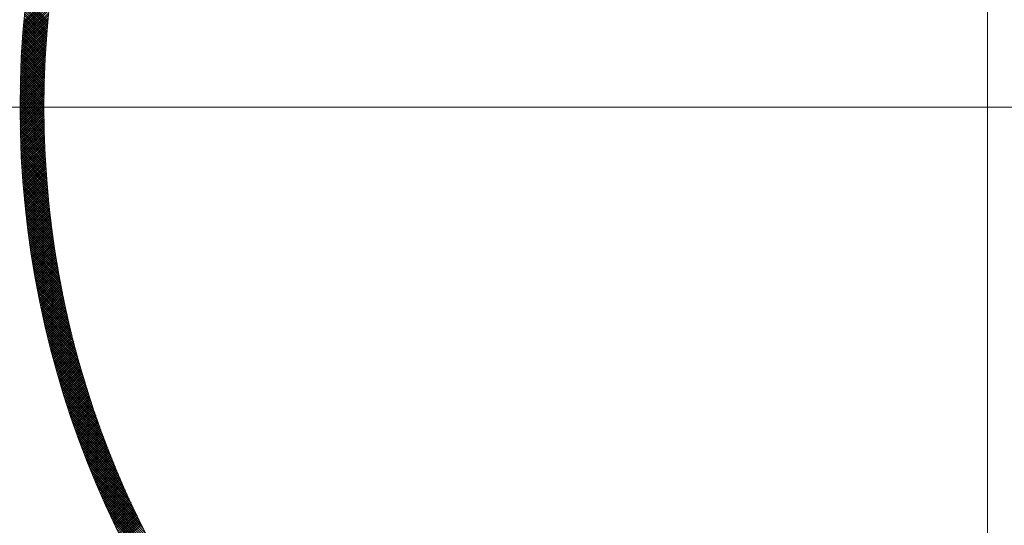
# Model space of a CAD drawing. Units: millimetres. Extents: x 55913 to 63829, y -1380 to 4142.
# Drawn here: x 57483 to 57545, y 3056 to 3088 of the extents above; entities that cross this region are included whole.
import ezdxf

# ---------------------------------------------------------------- set-up
doc = ezdxf.new("R2010")
doc.units = ezdxf.units.MM
doc.header["$LTSCALE"] = 101.6
for name, color, linetype, lineweight in [('001', 7, 'Continuous', 18), ('003', 7, 'Continuous', 18), ('一般', 7, 'Continuous', 5)]:
    doc.layers.add(name, color=color, linetype=linetype, lineweight=lineweight)

# ---------------------------------------------------------------- blocks, each defined once
blk = doc.blocks.new('グループ-14')
at = {"layer": '001', "color": 7, "linetype": 'Continuous', "lineweight": 15}
for p, q in [((57543.907, 3196.172), (57543.907, 2972.657)), ((57655.31, 3082.643), (57431.332, 3082.643))]:
    blk.add_line(p, q, dxfattribs=at)
at = {"layer": '003', "color": 7, "lineweight": 15}
for p, q in [((57483.38, 3087.838), (57485.057, 3089.516)), ((57483.393, 3087.993), (57485.076, 3089.676)), ((57483.33, 3087.223), (57484.986, 3088.879)), ((57483.342, 3087.376), (57485.003, 3089.038)), ((57483.354, 3087.53), (57485.021, 3089.196)), ((57483.367, 3087.684), (57485.039, 3089.356)), ((57484.858, 3087.518), (57483.48, 3088.896)), ((57484.869, 3087.648), (57483.493, 3089.024)), ((57484.88, 3087.778), (57483.507, 3089.152)), ((57484.892, 3087.908), (57483.521, 3089.279)), ((57484.904, 3088.038), (57483.535, 3089.407)), ((57483.287, 3086.614), (57484.923, 3088.25)), ((57483.297, 3086.766), (57484.938, 3088.407)), ((57483.308, 3086.918), (57484.954, 3088.564)), ((57483.319, 3087.07), (57484.97, 3088.721)), ((57484.808, 3086.861), (57483.417, 3088.252)), ((57484.817, 3086.993), (57483.429, 3088.381)), ((57484.827, 3087.125), (57483.441, 3088.51)), ((57484.837, 3087.256), (57483.454, 3088.639)), ((57484.848, 3087.387), (57483.467, 3088.768)), ((57483.251, 3086.012), (57484.868, 3087.629)), ((57483.259, 3086.162), (57484.881, 3087.784)), ((57483.268, 3086.313), (57484.895, 3087.939)), ((57483.278, 3086.463), (57484.909, 3088.094)), ((57484.764, 3086.198), (57483.36, 3087.602)), ((57484.772, 3086.331), (57483.371, 3087.732)), ((57484.781, 3086.464), (57483.382, 3087.863)), ((57484.789, 3086.597), (57483.393, 3087.993)), ((57484.798, 3086.729), (57483.405, 3088.122)), ((57483.221, 3085.416), (57484.819, 3087.015)), ((57483.228, 3085.565), (57484.83, 3087.167)), ((57483.235, 3085.714), (57484.842, 3087.321)), ((57483.243, 3085.863), (57484.855, 3087.475)), ((57484.734, 3085.662), (57483.319, 3087.077)), ((57484.741, 3085.796), (57483.329, 3087.208)), ((57484.749, 3085.93), (57483.339, 3087.34)), ((57484.756, 3086.064), (57483.349, 3087.471)), ((57483.197, 3084.827), (57484.777, 3086.407)), ((57483.202, 3084.974), (57484.787, 3086.558)), ((57483.208, 3085.121), (57484.797, 3086.71)), ((57483.214, 3085.268), (57484.808, 3086.862)), ((57484.704, 3084.985), (57483.275, 3086.414)), ((57484.709, 3085.121), (57483.283, 3086.547)), ((57484.715, 3085.257), (57483.292, 3086.68)), ((57484.721, 3085.392), (57483.301, 3086.813)), ((57484.728, 3085.527), (57483.31, 3086.945)), ((57483.178, 3084.243), (57484.742, 3085.806)), ((57483.182, 3084.388), (57484.75, 3085.956)), ((57483.187, 3084.534), (57484.759, 3086.106)), ((57483.192, 3084.68), (57484.768, 3086.256)), ((57484.681, 3084.301), (57483.237, 3085.745)), ((57484.685, 3084.439), (57483.244, 3085.88)), ((57484.689, 3084.576), (57483.251, 3086.014)), ((57484.694, 3084.713), (57483.259, 3086.148)), ((57484.698, 3084.849), (57483.266, 3086.281)), ((57483.166, 3083.665), (57484.713, 3085.212)), ((57483.169, 3083.809), (57484.72, 3085.36)), ((57483.172, 3083.953), (57484.727, 3085.508)), ((57483.175, 3084.098), (57484.734, 3085.657)), ((57484.668, 3083.748), (57483.211, 3085.205)), ((57484.67, 3083.887), (57483.217, 3085.34)), ((57484.674, 3084.025), (57483.223, 3085.476)), ((57484.677, 3084.163), (57483.23, 3085.61)), ((57483.159, 3083.092), (57484.69, 3084.623)), ((57483.16, 3083.235), (57484.696, 3084.77)), ((57483.162, 3083.378), (57484.701, 3084.917)), ((57483.164, 3083.521), (57484.707, 3085.064)), ((57484.659, 3083.05), (57483.186, 3084.523)), ((57484.66, 3083.191), (57483.191, 3084.66)), ((57484.661, 3083.33), (57483.196, 3084.796)), ((57484.663, 3083.47), (57483.201, 3084.933)), ((57484.665, 3083.609), (57483.206, 3085.069)), ((57483.157, 3082.666), (57484.677, 3084.186)), ((57483.158, 3082.95), (57484.686, 3084.477)), ((57483.158, 3082.808), (57484.681, 3084.332)), ((57483.158, 3082.525), (57484.674, 3084.041)), ((57483.158, 3082.384), (57484.671, 3083.896)), ((57484.658, 3082.486), (57483.172, 3083.971)), ((57484.657, 3082.627), (57483.175, 3084.11)), ((57484.658, 3082.769), (57483.179, 3084.248)), ((57484.658, 3082.91), (57483.182, 3084.385)), ((57483.159, 3082.243), (57484.668, 3083.752)), ((57483.16, 3082.103), (57484.665, 3083.608)), ((57483.161, 3081.963), (57484.663, 3083.465)), ((57484.664, 3081.772), (57483.161, 3083.276)), ((57484.662, 3081.916), (57483.162, 3083.415)), ((57483.163, 3081.823), (57484.661, 3083.321)), ((57484.66, 3082.059), (57483.164, 3083.555)), ((57484.659, 3082.201), (57483.166, 3083.694)), ((57484.658, 3082.344), (57483.169, 3083.833)), ((57484.675, 3081.195), (57483.157, 3082.713)), ((57484.669, 3081.485), (57483.158, 3082.995)), ((57484.672, 3081.34), (57483.158, 3082.854)), ((57484.666, 3081.629), (57483.159, 3083.135)), ((57483.165, 3081.684), (57484.66, 3083.179)), ((57483.167, 3081.545), (57484.659, 3083.036)), ((57483.17, 3081.406), (57484.658, 3082.894)), ((57483.173, 3081.267), (57484.657, 3082.752)), ((57484.679, 3081.05), (57483.157, 3082.572)), ((57484.683, 3080.905), (57483.158, 3082.43)), ((57484.687, 3080.759), (57483.158, 3082.288)), ((57484.692, 3080.613), (57483.159, 3082.145)), ((57483.176, 3081.129), (57484.657, 3082.61)), ((57483.18, 3080.991), (57484.658, 3082.469)), ((57483.184, 3080.854), (57484.658, 3082.328)), ((57483.188, 3080.717), (57484.659, 3082.188)), ((57483.192, 3080.58), (57484.66, 3082.048)), ((57484.697, 3080.466), (57483.161, 3082.003)), ((57484.703, 3080.319), (57483.162, 3081.86)), ((57484.709, 3080.172), (57483.164, 3081.716)), ((57484.715, 3080.024), (57483.167, 3081.572)), ((57484.722, 3079.876), (57483.17, 3081.428)), ((57483.197, 3080.443), (57484.662, 3081.908)), ((57483.202, 3080.307), (57484.664, 3081.768)), ((57483.208, 3080.171), (57484.666, 3081.629)), ((57483.213, 3080.035), (57484.669, 3081.49)), ((57484.729, 3079.727), (57483.173, 3081.284)), ((57484.737, 3079.578), (57483.176, 3081.139)), ((57484.745, 3079.429), (57483.18, 3080.994)), ((57484.753, 3079.279), (57483.184, 3080.848)), ((57483.219, 3079.9), (57484.671, 3081.352)), ((57483.226, 3079.764), (57484.675, 3081.213)), ((57483.232, 3079.63), (57484.678, 3081.076)), ((57483.239, 3079.495), (57484.682, 3080.938)), ((57483.246, 3079.361), (57484.686, 3080.801)), ((57484.762, 3079.129), (57483.188, 3080.702)), ((57484.771, 3078.978), (57483.193, 3080.556)), ((57484.78, 3078.827), (57483.198, 3080.409)), ((57484.79, 3078.676), (57483.204, 3080.262)), ((57483.254, 3079.227), (57484.69, 3080.664)), ((57483.261, 3079.093), (57484.695, 3080.527)), ((57483.269, 3078.96), (57484.7, 3080.391)), ((57483.277, 3078.826), (57484.706, 3080.254)), ((57484.801, 3078.524), (57483.21, 3080.115)), ((57484.812, 3078.372), (57483.216, 3079.967)), ((57484.823, 3078.219), (57483.223, 3079.819)), ((57484.834, 3078.066), (57483.23, 3079.671)), ((57483.286, 3078.693), (57484.711, 3080.119)), ((57483.295, 3078.561), (57484.717, 3079.983)), ((57483.304, 3078.428), (57484.723, 3079.848)), ((57483.313, 3078.296), (57484.73, 3079.713)), ((57483.323, 3078.165), (57484.737, 3079.579)), ((57484.847, 3077.913), (57483.238, 3079.522)), ((57484.859, 3077.759), (57483.246, 3079.372)), ((57484.872, 3077.604), (57483.254, 3079.223)), ((57484.885, 3077.45), (57483.262, 3079.073)), ((57483.333, 3078.033), (57484.744, 3079.444)), ((57483.343, 3077.902), (57484.751, 3079.31)), ((57483.353, 3077.771), (57484.759, 3079.176)), ((57483.364, 3077.64), (57484.767, 3079.043)), ((57484.899, 3077.294), (57483.271, 3078.922)), ((57484.914, 3077.138), (57483.281, 3078.771)), ((57484.928, 3076.982), (57483.291, 3078.62)), ((57484.944, 3076.826), (57483.301, 3078.468)), ((57483.375, 3077.509), (57484.775, 3078.91)), ((57483.386, 3077.379), (57484.784, 3078.777)), ((57483.397, 3077.249), (57484.793, 3078.644)), ((57483.409, 3077.119), (57484.802, 3078.512)), ((57483.421, 3076.99), (57484.811, 3078.38)), ((57484.959, 3076.668), (57483.312, 3078.316)), ((57484.976, 3076.511), (57483.323, 3078.164)), ((57484.992, 3076.353), (57483.334, 3078.011)), ((57485.009, 3076.194), (57483.346, 3077.857)), ((57483.433, 3076.861), (57484.821, 3078.248)), ((57483.446, 3076.732), (57484.831, 3078.117)), ((57483.458, 3076.603), (57484.841, 3077.985)), ((57483.471, 3076.475), (57484.851, 3077.855)), ((57483.485, 3076.347), (57484.862, 3077.724)), ((57485.027, 3076.035), (57483.359, 3077.704)), ((57485.045, 3075.876), (57483.371, 3077.549)), ((57485.064, 3075.716), (57483.385, 3077.395)), ((57485.083, 3075.555), (57483.398, 3077.24)), ((57483.498, 3076.219), (57484.873, 3077.593)), ((57483.512, 3076.091), (57484.884, 3077.463)), ((57483.526, 3075.963), (57484.896, 3077.333)), ((57483.54, 3075.836), (57484.908, 3077.204)), ((57485.103, 3075.394), (57483.412, 3077.084)), ((57485.123, 3075.232), (57483.427, 3076.928)), ((57485.143, 3075.07), (57483.442, 3076.772)), ((57485.165, 3074.908), (57483.457, 3076.615)), ((57483.554, 3075.709), (57484.92, 3077.074)), ((57483.569, 3075.582), (57484.932, 3076.945)), ((57483.584, 3075.456), (57484.945, 3076.817)), ((57483.599, 3075.33), (57484.957, 3076.688)), ((57483.615, 3075.204), (57484.971, 3076.56)), ((57485.186, 3074.745), (57483.473, 3076.458)), ((57485.209, 3074.581), (57483.489, 3076.3)), ((57485.231, 3074.417), (57483.506, 3076.142)), ((57485.255, 3074.252), (57483.524, 3075.983)), ((57483.63, 3075.078), (57484.984, 3076.432)), ((57483.646, 3074.952), (57484.998, 3076.304)), ((57483.662, 3074.827), (57485.011, 3076.176)), ((57483.679, 3074.702), (57485.026, 3076.049)), ((57483.695, 3074.577), (57485.04, 3075.922)), ((57485.279, 3074.087), (57483.541, 3075.824)), ((57485.303, 3073.921), (57483.56, 3075.664)), ((57485.328, 3073.754), (57483.578, 3075.504)), ((57485.354, 3073.587), (57483.598, 3075.343)), ((57483.712, 3074.453), (57485.055, 3075.795)), ((57483.729, 3074.328), (57485.069, 3075.669)), ((57483.746, 3074.204), (57485.084, 3075.542)), ((57483.764, 3074.08), (57485.1, 3075.416)), ((57483.782, 3073.957), (57485.115, 3075.29)), ((57485.38, 3073.42), (57483.617, 3075.182)), ((57485.406, 3073.252), (57483.638, 3075.02)), ((57485.434, 3073.083), (57483.658, 3074.858)), ((57485.462, 3072.913), (57483.68, 3074.696)), ((57483.8, 3073.833), (57485.131, 3075.165)), ((57483.818, 3073.71), (57485.147, 3075.039)), ((57483.836, 3073.587), (57485.164, 3074.914)), ((57483.855, 3073.464), (57485.18, 3074.789)), ((57483.874, 3073.342), (57485.197, 3074.665)), ((57485.49, 3072.743), (57483.701, 3074.532)), ((57485.519, 3072.573), (57483.724, 3074.369)), ((57485.549, 3072.402), (57483.746, 3074.205)), ((57485.58, 3072.23), (57483.77, 3074.04)), ((57483.893, 3073.219), (57485.214, 3074.54)), ((57483.912, 3073.097), (57485.231, 3074.416)), ((57483.932, 3072.975), (57485.249, 3074.292)), ((57483.951, 3072.853), (57485.267, 3074.169)), ((57483.971, 3072.732), (57485.285, 3074.045)), ((57485.611, 3072.057), (57483.794, 3073.874)), ((57485.642, 3071.884), (57483.818, 3073.709)), ((57485.675, 3071.71), (57483.843, 3073.542)), ((57483.992, 3072.611), (57485.303, 3073.922)), ((57484.012, 3072.49), (57485.321, 3073.799)), ((57484.033, 3072.369), (57485.34, 3073.676)), ((57484.053, 3072.248), (57485.359, 3073.554)), ((57484.074, 3072.128), (57485.378, 3073.431)), ((57485.708, 3071.536), (57483.869, 3073.375)), ((57485.742, 3071.361), (57483.895, 3073.208)), ((57485.776, 3071.185), (57483.921, 3073.04)), ((57485.811, 3071.009), (57483.949, 3072.871)), ((57484.096, 3072.008), (57485.397, 3073.309)), ((57484.117, 3071.888), (57485.417, 3073.188)), ((57484.139, 3071.768), (57485.437, 3073.066)), ((57484.161, 3071.649), (57485.457, 3072.944)), ((57484.183, 3071.529), (57485.477, 3072.823)), ((57485.847, 3070.831), (57483.976, 3072.702)), ((57485.883, 3070.654), (57484.005, 3072.532)), ((57485.92, 3070.475), (57484.034, 3072.361)), ((57485.958, 3070.296), (57484.063, 3072.19)), ((57484.205, 3071.41), (57485.497, 3072.702)), ((57484.228, 3071.291), (57485.518, 3072.582)), ((57484.25, 3071.172), (57485.539, 3072.461)), ((57484.273, 3071.054), (57485.56, 3072.341)), ((57484.296, 3070.936), (57485.581, 3072.221)), ((57485.997, 3070.115), (57484.094, 3072.019)), ((57486.036, 3069.935), (57484.125, 3071.846)), ((57486.077, 3069.753), (57484.156, 3071.674)), ((57484.32, 3070.817), (57485.603, 3072.101)), ((57484.343, 3070.7), (57485.625, 3071.981)), ((57484.367, 3070.582), (57485.647, 3071.862)), ((57484.391, 3070.464), (57485.669, 3071.742)), ((57484.415, 3070.347), (57485.691, 3071.623)), ((57486.118, 3069.571), (57484.188, 3071.5)), ((57486.159, 3069.387), (57484.221, 3071.326)), ((57486.202, 3069.204), (57484.254, 3071.151)), ((57486.245, 3069.019), (57484.288, 3070.976)), ((57484.439, 3070.23), (57485.714, 3071.505)), ((57484.464, 3070.113), (57485.737, 3071.386)), ((57484.488, 3069.996), (57485.76, 3071.268)), ((57484.513, 3069.88), (57485.783, 3071.149)), ((57484.538, 3069.764), (57485.806, 3071.032)), ((57484.564, 3069.647), (57485.83, 3070.914)), ((57486.289, 3068.833), (57484.323, 3070.799)), ((57486.334, 3068.647), (57484.359, 3070.623)), ((57486.38, 3068.459), (57484.395, 3070.445)), ((57484.589, 3069.532), (57485.854, 3070.796)), ((57484.615, 3069.416), (57485.878, 3070.679)), ((57484.641, 3069.3), (57485.902, 3070.562)), ((57484.667, 3069.185), (57485.927, 3070.445)), ((57484.693, 3069.07), (57485.951, 3070.328)), ((57486.427, 3068.271), (57484.432, 3070.267)), ((57486.474, 3068.082), (57484.469, 3070.088)), ((57486.523, 3067.892), (57484.507, 3069.908)), ((57486.572, 3067.702), (57484.546, 3069.728)), ((57484.72, 3068.955), (57485.976, 3070.211)), ((57484.746, 3068.84), (57486.001, 3070.095)), ((57484.773, 3068.726), (57486.027, 3069.979)), ((57484.8, 3068.611), (57486.052, 3069.863)), ((57484.827, 3068.497), (57486.078, 3069.747)), ((57486.623, 3067.51), (57484.586, 3069.547)), ((57486.674, 3067.317), (57484.626, 3069.365)), ((57486.726, 3067.124), (57484.668, 3069.182)), ((57484.855, 3068.383), (57486.104, 3069.632)), ((57484.882, 3068.269), (57486.13, 3069.516)), ((57484.91, 3068.155), (57486.156, 3069.401)), ((57484.938, 3068.042), (57486.183, 3069.286)), ((57484.966, 3067.929), (57486.209, 3069.172)), ((57484.995, 3067.816), (57486.236, 3069.057)), ((57486.779, 3066.929), (57484.71, 3068.999)), ((57486.833, 3066.733), (57484.752, 3068.815)), ((57486.889, 3066.537), (57484.796, 3068.63)), ((57486.945, 3066.339), (57484.84, 3068.444)), ((57485.023, 3067.703), (57486.263, 3068.943)), ((57485.052, 3067.59), (57486.29, 3068.829)), ((57485.081, 3067.478), (57486.318, 3068.715)), ((57485.11, 3067.365), (57486.346, 3068.601)), ((57485.139, 3067.253), (57486.373, 3068.487)), ((57487.002, 3066.141), (57484.885, 3068.257)), ((57487.06, 3065.941), (57484.931, 3068.07)), ((57487.12, 3065.74), (57484.978, 3067.882)), ((57485.169, 3067.141), (57486.401, 3068.374)), ((57485.198, 3067.029), (57486.43, 3068.261)), ((57485.228, 3066.918), (57486.458, 3068.148)), ((57485.258, 3066.806), (57486.487, 3068.035)), ((57485.288, 3066.695), (57486.515, 3067.922)), ((57487.18, 3065.538), (57485.026, 3067.692)), ((57487.242, 3065.335), (57485.074, 3067.502)), ((57487.305, 3065.131), (57485.124, 3067.312)), ((57485.319, 3066.584), (57486.544, 3067.81)), ((57485.349, 3066.473), (57486.573, 3067.697)), ((57485.38, 3066.362), (57486.603, 3067.585)), ((57485.411, 3066.252), (57486.632, 3067.473)), ((57485.442, 3066.141), (57486.662, 3067.362)), ((57485.473, 3066.031), (57486.692, 3067.25)), ((57487.369, 3064.926), (57485.174, 3067.12)), ((57487.434, 3064.719), (57485.226, 3066.927)), ((57487.5, 3064.511), (57485.278, 3066.734)), ((57485.504, 3065.921), (57486.722, 3067.139)), ((57485.536, 3065.811), (57486.752, 3067.028)), ((57485.568, 3065.702), (57486.783, 3066.917)), ((57485.599, 3065.592), (57486.813, 3066.806)), ((57485.632, 3065.483), (57486.844, 3066.695)), ((57485.664, 3065.374), (57486.875, 3066.585)), ((57487.568, 3064.302), (57485.331, 3066.539)), ((57487.637, 3064.092), (57485.385, 3066.343)), ((57487.707, 3063.88), (57485.44, 3066.147)), ((57485.696, 3065.265), (57486.906, 3066.475)), ((57485.729, 3065.156), (57486.938, 3066.364)), ((57485.762, 3065.047), (57486.969, 3066.255)), ((57485.795, 3064.939), (57487.001, 3066.145)), ((57485.828, 3064.83), (57487.033, 3066.035)), ((57487.778, 3063.667), (57485.496, 3065.949)), ((57487.851, 3063.453), (57485.553, 3065.751)), ((57487.926, 3063.237), (57485.611, 3065.551)), ((57488.001, 3063.02), (57485.671, 3065.351)), ((57485.861, 3064.722), (57487.065, 3065.926)), ((57485.894, 3064.614), (57487.097, 3065.817)), ((57485.928, 3064.506), (57487.129, 3065.708)), ((57485.962, 3064.399), (57487.162, 3065.599)), ((57485.996, 3064.291), (57487.195, 3065.49)), ((57486.03, 3064.184), (57487.228, 3065.382)), ((57488.079, 3062.801), (57485.731, 3065.149)), ((57488.157, 3062.581), (57485.792, 3064.946)), ((57488.238, 3062.359), (57485.855, 3064.742)), ((57486.064, 3064.077), (57487.261, 3065.273)), ((57486.099, 3063.97), (57487.294, 3065.165)), ((57486.133, 3063.863), (57487.327, 3065.057)), ((57486.168, 3063.756), (57487.361, 3064.949)), ((57486.203, 3063.65), (57487.395, 3064.842)), ((57486.238, 3063.544), (57487.429, 3064.734)), ((57488.32, 3062.136), (57485.918, 3064.537)), ((57488.403, 3061.911), (57485.983, 3064.331)), ((57488.488, 3061.685), (57486.049, 3064.124)), ((57486.273, 3063.437), (57487.463, 3064.627)), ((57486.309, 3063.331), (57487.497, 3064.52)), ((57486.344, 3063.226), (57487.532, 3064.413)), ((57486.38, 3063.12), (57487.566, 3064.306)), ((57486.416, 3063.014), (57487.601, 3064.2)), ((57488.575, 3061.456), (57486.116, 3063.915)), ((57488.664, 3061.226), (57486.185, 3063.705)), ((57488.754, 3060.994), (57486.254, 3063.494)), ((57486.452, 3062.909), (57487.636, 3064.093)), ((57486.488, 3062.804), (57487.671, 3063.987)), ((57486.525, 3062.699), (57487.707, 3063.881)), ((57486.561, 3062.594), (57487.742, 3063.775)), ((57486.598, 3062.489), (57487.778, 3063.669)), ((57486.635, 3062.385), (57487.814, 3063.563)), ((57488.846, 3060.761), (57486.325, 3063.282)), ((57488.941, 3060.525), (57486.398, 3063.068)), ((57486.672, 3062.28), (57487.85, 3063.458)), ((57486.709, 3062.176), (57487.886, 3063.353)), ((57486.746, 3062.072), (57487.922, 3063.248)), ((57486.784, 3061.968), (57487.958, 3063.143)), ((57486.822, 3061.864), (57487.995, 3063.038)), ((57486.859, 3061.761), (57488.032, 3062.933)), ((57489.037, 3060.287), (57486.471, 3062.853)), ((57489.135, 3060.048), (57486.546, 3062.636)), ((57489.236, 3059.806), (57486.623, 3062.419)), ((57486.897, 3061.657), (57488.069, 3062.829)), ((57486.935, 3061.554), (57488.106, 3062.724)), ((57486.974, 3061.451), (57488.143, 3062.62)), ((57487.012, 3061.348), (57488.181, 3062.516)), ((57487.051, 3061.245), (57488.218, 3062.413)), ((57487.09, 3061.142), (57488.256, 3062.309)), ((57489.338, 3059.562), (57486.701, 3062.199)), ((57489.443, 3059.316), (57486.78, 3061.978)), ((57489.55, 3059.067), (57486.861, 3061.756)), ((57487.128, 3061.04), (57488.294, 3062.205)), ((57487.167, 3060.937), (57488.332, 3062.102)), ((57487.207, 3060.835), (57488.37, 3061.999)), ((57487.246, 3060.733), (57488.409, 3061.896)), ((57487.286, 3060.631), (57488.447, 3061.793)), ((57487.325, 3060.53), (57488.486, 3061.69)), ((57489.66, 3058.816), (57486.944, 3061.532)), ((57489.772, 3058.563), (57487.028, 3061.307)), ((57489.886, 3058.307), (57487.113, 3061.079)), ((57487.365, 3060.428), (57488.525, 3061.588)), ((57487.405, 3060.326), (57488.564, 3061.485)), ((57487.445, 3060.225), (57488.603, 3061.383)), ((57487.485, 3060.124), (57488.642, 3061.281)), ((57487.526, 3060.023), (57488.682, 3061.179)), ((57487.566, 3059.922), (57488.722, 3061.077)), ((57490.004, 3058.048), (57487.201, 3060.851)), ((57490.124, 3057.786), (57487.29, 3060.62)), ((57487.607, 3059.821), (57488.761, 3060.976)), ((57487.648, 3059.721), (57488.801, 3060.874)), ((57487.689, 3059.621), (57488.842, 3060.773)), ((57487.73, 3059.52), (57488.882, 3060.672)), ((57487.771, 3059.42), (57488.922, 3060.571)), ((57487.813, 3059.32), (57488.963, 3060.47)), ((57490.247, 3057.522), (57487.381, 3060.388)), ((57490.373, 3057.255), (57487.474, 3060.154)), ((57490.502, 3056.984), (57487.568, 3059.917)), ((57487.855, 3059.22), (57489.004, 3060.369)), ((57487.896, 3059.121), (57489.044, 3060.269)), ((57487.938, 3059.021), (57489.085, 3060.168)), ((57487.98, 3058.922), (57489.127, 3060.068)), ((57488.022, 3058.823), (57489.168, 3059.968)), ((57488.065, 3058.723), (57489.21, 3059.868)), ((57490.634, 3056.71), (57487.665, 3059.679)), ((57490.77, 3056.433), (57487.763, 3059.439)), ((57490.91, 3056.152), (57487.864, 3059.197)), ((57488.107, 3058.625), (57489.251, 3059.768)), ((57488.15, 3058.526), (57489.293, 3059.669)), ((57488.193, 3058.427), (57489.335, 3059.569)), ((57488.236, 3058.329), (57489.377, 3059.47)), ((57488.279, 3058.23), (57489.419, 3059.371)), ((57488.322, 3058.132), (57489.462, 3059.272)), ((57488.365, 3058.034), (57489.504, 3059.173)), ((57491.053, 3055.867), (57487.967, 3058.953)), ((57491.2, 3055.579), (57488.072, 3058.707)), ((57488.409, 3057.936), (57489.547, 3059.074)), ((57488.452, 3057.838), (57489.59, 3058.976)), ((57488.496, 3057.741), (57489.633, 3058.877)), ((57488.54, 3057.643), (57489.676, 3058.779)), ((57488.584, 3057.546), (57489.719, 3058.681)), ((57488.628, 3057.449), (57489.763, 3058.583)), ((57491.352, 3055.286), (57488.179, 3058.458)), ((57491.507, 3054.989), (57488.289, 3058.207)), ((57491.668, 3054.687), (57488.401, 3057.953)), ((57488.673, 3057.351), (57489.806, 3058.485)), ((57488.717, 3057.255), (57489.85, 3058.387)), ((57488.762, 3057.158), (57489.894, 3058.29)), ((57488.807, 3057.061), (57489.938, 3058.192)), ((57488.851, 3056.965), (57489.982, 3058.095)), ((57488.896, 3056.868), (57490.026, 3057.998)), ((57491.833, 3054.38), (57488.515, 3057.697)), ((57492.004, 3054.068), (57488.633, 3057.439)), ((57488.942, 3056.772), (57490.071, 3057.901)), ((57488.987, 3056.676), (57490.115, 3057.804)), ((57489.032, 3056.58), (57490.16, 3057.708)), ((57489.078, 3056.484), (57490.205, 3057.611)), ((57489.124, 3056.388), (57490.25, 3057.515)), ((57489.17, 3056.293), (57490.295, 3057.418)), ((57489.216, 3056.198), (57490.341, 3057.322)), ((57492.18, 3053.751), (57488.753, 3057.178)), ((57492.362, 3053.427), (57488.875, 3056.913)), ((57489.262, 3056.102), (57490.386, 3057.226)), ((57489.308, 3056.007), (57490.432, 3057.131)), ((57489.355, 3055.912), (57490.477, 3057.035)), ((57489.401, 3055.817), (57490.523, 3056.939)), ((57489.448, 3055.723), (57490.569, 3056.844)), ((57489.495, 3055.628), (57490.615, 3056.749)), ((57492.55, 3053.097), (57489.001, 3056.646)), ((57489.542, 3055.534), (57490.662, 3056.654)), ((57489.589, 3055.439), (57490.708, 3056.559)), ((57489.636, 3055.345), (57490.755, 3056.464))]:
    blk.add_line(p, q, dxfattribs=at)
for radius in [90, 88.5, 60.75, 59.25]:
    blk.add_circle((57543.907, 3082.643), radius, dxfattribs=at)

msp = doc.modelspace()

# ---------------------------------------------------------------- block references
at = {"layer": '一般', "color": 7}
msp.add_blockref('グループ-14', (0, 0), dxfattribs=at)

doc.saveas('drawing.dxf')
